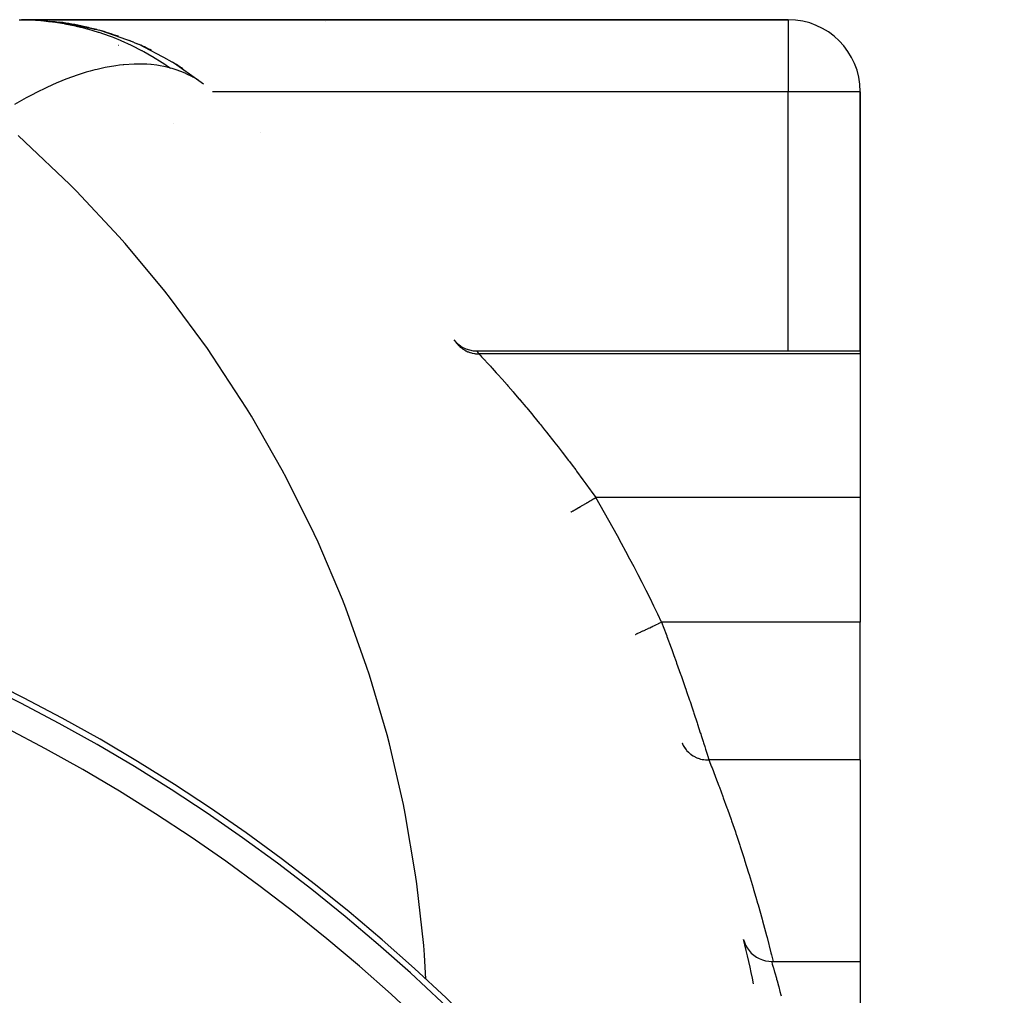
# Model space of a CAD drawing. Extents: x 24 to 1742, y -1013 to 283.
# Drawn here: x 799 to 867, y -263 to -195 of the extents above; entities that cross this region are included whole.
import ezdxf

# ---------------------------------------------------------------- set-up
doc = ezdxf.new("R2010")
doc.units = 0
doc.linetypes.add('DASHED', pattern=[11.05, 8.7, -2.35])
doc.layers.get('0').update_dxf_attribs({"linetype": 'CONTINUOUS'})
doc.layers.add('NEVIDI', color=4, linetype='DASHED')

msp = doc.modelspace()

# ---------------------------------------------------------------- linework, layer by layer
at = {"color": 2}
for p, q in [((798.670693, -195), (798.789754, -195)), ((798.832119, -195.004442), (798.760641, -195)), ((798.862402, -195.005027), (798.782651, -195)), ((852, -195), (798.789754, -195)), ((798.789754, -195), (852, -195)), ((801.083192, -195.144346), (800.738017, -195.122893)), ((801.083192, -195.144346), (801.219112, -195.15358)), ((801.088201, -195.145329), (801.083192, -195.145013)), ((801.219112, -195.15358), (801.333492, -195.163745)), ((803.773957, -195.647034), (801.333492, -195.163745)), ((801.333492, -195.163745), (801.423329, -195.174151)), ((803.982382, -195.689663), (801.572215, -195.194498)), ((803.298551, -195.519123), (803.072189, -195.46386)), ((803.554706, -195.595414), (803.558293, -195.596292)), ((803.773957, -195.647034), (803.982382, -195.689663)), ((803.982382, -195.689663), (804.155944, -195.733345)), ((806.536211, -196.568653), (804.300553, -195.774208)), ((806.356972, -196.487893), (806.253113, -196.444724)), ((806.503614, -196.557956), (806.356972, -196.487893)), ((806.536211, -196.568653), (806.783949, -196.667165)), ((808.948287, -197.784647), (806.921601, -196.727806)), ((808.948287, -197.784647), (809.256724, -197.957625)), ((811.081134, -199.239708), (809.384516, -198.036775)), ((811.081134, -199.239708), (811.060109, -199.225459)), ((811.409703, -199.484302), (811.081134, -199.239708)), ((857, -218), (857, -200)), ((857, -200), (857, -218)), ((815.333334, -202.831496), (815.329648, -202.835616)), ((828.786879, -217.233395), (828.949212, -217.417325)), ((828.949212, -217.417325), (829.148628, -217.592246)), ((829.148628, -217.592246), (829.369454, -217.739221)), ((829.369454, -217.739221), (829.607787, -217.855681)), ((829.607787, -217.855681), (829.859438, -217.939581)), ((829.859438, -217.939581), (830.119985, -217.989418)), ((830.119985, -217.989418), (830.36507, -218.004461)), ((830.361537, -218), (857, -218)), ((830.361537, -218), (830.36507, -218.004461)), ((857, -218), (857, -218.209628)), ((857, -218.209628), (857, -228.189663)), ((857, -228.189663), (857, -236.837363)), ((836.902299, -229.200931), (836.902442, -229.200847)), ((836.902442, -229.200847), (836.902975, -229.200534)), ((857, -246.410989), (857, -236.837363)), ((857, -246.410989), (857, -260.398679)), ((848.89609, -258.874055), (848.952155, -259.063462)), ((848.952155, -259.063462), (849.039188, -259.272918)), ((849.039188, -259.272918), (849.149335, -259.471195)), ((849.149335, -259.471195), (849.28132, -259.655662)), ((849.28132, -259.655662), (849.433328, -259.824026)), ((849.224854, -260.398679), (849.253171, -260.398679)), ((849.433328, -259.824026), (849.603395, -259.974132)), ((849.603395, -259.974132), (849.789436, -260.103927)), ((849.789436, -260.103927), (849.988965, -260.21187)), ((849.988965, -260.21187), (850.199423, -260.296564)), ((850.199423, -260.296564), (850.418152, -260.356783)), ((850.418152, -260.356783), (850.642293, -260.391911)), ((850.642293, -260.391911), (850.839657, -260.401686)), ((850.838783, -260.398679), (857, -260.398679)), ((850.83896, -260.39929), (850.838783, -260.398679)), ((850.839657, -260.401686), (850.83896, -260.39929)), ((857, -260.398679), (857, -264.861698))]:
    msp.add_line(p, q, dxfattribs=at)
for centre, radius, start, end in [((798.789754, -215), 20, 89.600436, 90), ((798.789754, -215), 20, 84.81239, 86.820353), ((798.789754, -215), 20, 77.62508, 82.433388), ((802, -200.347549), 5, 72.219249, 77.642173), ((821, -199), 4, 106.024637, 106.085004), ((852, -200), 5, 0, 90), ((802, -200.347549), 5, 71.386516, 71.883997), ((798.789754, -215), 20, 70.438138, 74.436304), ((802, -200.347549), 5, 45.432689, 45.463512), ((798.789754, -215), 20, 63.251183, 66.439966), ((798.789754, -215), 20, 56.063869, 58.44287), ((742, -353.416637), 125, 270, 90), ((742, -284.820655), 110, 11.999493, 13.643394)]:
    msp.add_arc(centre, radius, start, end, dxfattribs=at)
at = {"layer": 'NEVIDI', "color": 7, "linetype": 'CONTINUOUS'}
for p, q in [((798.602036, -195), (799.291901, -195.01332)), ((799.291901, -195.01332), (799.344819, -195.015441)), ((799.344819, -195.015441), (800.102796, -195.063075)), ((800.102796, -195.063075), (800.155801, -195.067614)), ((800.155801, -195.067614), (800.627894, -195.115056)), ((800.627894, -195.115056), (800.749715, -195.129351)), ((800.749715, -195.129351), (800.910968, -195.149574)), ((800.910968, -195.149574), (800.963744, -195.156515)), ((800.963744, -195.156515), (801.714897, -195.272698)), ((801.714897, -195.272698), (801.767346, -195.282032)), ((801.767346, -195.282032), (802.513071, -195.432225)), ((802.513071, -195.432225), (802.565099, -195.443932)), ((802.565099, -195.443932), (802.869494, -195.515678)), ((802.869494, -195.515678), (802.988794, -195.545321)), ((852, -195), (852, -200)), ((802.988794, -195.545321), (803.304078, -195.627827)), ((803.304078, -195.627827), (803.355568, -195.64188)), ((803.355568, -195.64188), (804.08647, -195.859169)), ((804.08647, -195.859169), (804.137118, -195.875476)), ((804.137118, -195.875476), (804.858649, -196.125821)), ((804.858649, -196.125821), (804.908624, -196.144426)), ((804.908624, -196.144426), (805.04934, -196.197711)), ((805.04934, -196.197711), (805.164428, -196.24228)), ((805.164428, -196.24228), (805.619336, -196.427291)), ((805.619336, -196.427291), (805.668478, -196.448133)), ((805.668478, -196.448133), (806.367092, -196.762998)), ((806.367092, -196.762998), (806.41535, -196.786055)), ((806.41535, -196.786055), (807.100355, -197.132278)), ((807.100355, -197.132278), (807.13612, -197.151347)), ((807.13612, -197.151347), (807.147807, -197.1576)), ((807.147807, -197.1576), (807.24525, -197.210158)), ((807.24525, -197.210158), (807.818164, -197.534643)), ((807.818164, -197.534643), (807.864373, -197.561995)), ((807.864373, -197.561995), (808.518837, -197.969113)), ((805.322547, -198.19483), (804.568092, -198.324797)), ((805.56269, -198.16319), (805.322547, -198.19483)), ((805.826265, -198.134124), (805.56269, -198.16319)), ((805.857066, -198.131121), (805.826265, -198.134124)), ((806.578707, -198.085405), (805.857066, -198.131121)), ((807.024933, -198.082049), (806.578707, -198.085405)), ((807.457015, -198.098378), (807.024933, -198.082049)), ((807.730255, -198.119248), (807.457015, -198.098378)), ((807.765771, -198.122585), (807.730255, -198.119248)), ((808.157194, -198.169259), (807.765771, -198.122585)), ((808.876783, -198.305929), (808.157194, -198.169259)), ((808.518837, -197.969113), (808.564077, -197.998655)), ((808.564077, -197.998655), (809.099702, -198.362867)), ((802.633531, -198.851075), (801.902611, -199.115786)), ((803.257674, -198.65269), (802.633531, -198.851075)), ((803.528852, -198.574752), (803.257674, -198.65269)), ((803.843915, -198.490681), (803.528852, -198.574752)), ((804.004807, -198.450487), (803.843915, -198.490681)), ((804.568092, -198.324797), (804.004807, -198.450487)), ((809.099697, -198.362871), (808.876783, -198.305929)), ((809.215849, -198.395327), (809.099702, -198.362867)), ((809.650757, -198.533508), (809.215849, -198.395327)), ((809.680524, -198.544), (809.650757, -198.533508)), ((809.889692, -198.621813), (809.680524, -198.544)), ((810.161882, -198.734643), (809.889692, -198.621813)), ((810.175368, -198.740601), (810.161882, -198.734643)), ((810.201974, -198.752462), (810.175368, -198.740601)), ((810.643656, -198.971946), (810.201974, -198.752462)), ((801.21727, -199.394413), (800.510772, -199.711329)), ((801.398512, -199.317928), (801.21727, -199.394413)), ((801.722986, -199.186013), (801.398512, -199.317928)), ((801.902611, -199.115786), (801.722986, -199.186013)), ((810.66737, -198.985048), (810.643656, -198.971946)), ((810.764872, -199.0405), (810.66737, -198.985048)), ((810.969013, -199.165459), (810.764872, -199.0405)), ((811.060109, -199.225459), (810.969013, -199.165459)), ((799.548298, -200.189828), (799.216364, -200.367048)), ((799.764992, -200.077483), (799.548298, -200.189828)), ((800.510772, -199.711329), (799.764992, -200.077483)), ((852, -200), (812.020234, -200)), ((857, -200), (852, -200)), ((852, -218), (852, -200)), ((799.090528, -200.435844), (798.286163, -200.896299)), ((799.216364, -200.367048), (799.090528, -200.435844)), ((809.341254, -202.244422), (809.338936, -202.241554)), ((799.000616, -203.481869), (798.524125, -203.054378)), ((802.128296, -206.456938), (799.000616, -203.481869)), ((802.579073, -206.911488), (802.128296, -206.456938)), ((805.527952, -210.063831), (802.579073, -206.911488)), ((805.951559, -210.54399), (805.527952, -210.063831)), ((808.711621, -213.862721), (805.951559, -210.54399)), ((809.10649, -214.366715), (808.711621, -213.862721)), ((811.668447, -217.840737), (809.10649, -214.366715)), ((812.033213, -218.366804), (811.668447, -217.840737)), ((828.946411, -217.438746), (829.009636, -217.516211)), ((829.009636, -217.516211), (829.032695, -217.54258)), ((829.032695, -217.54258), (829.108627, -217.623249)), ((829.108627, -217.623249), (829.115079, -217.629703)), ((829.115079, -217.629703), (829.122804, -217.637353)), ((829.122804, -217.637353), (829.140172, -217.654252)), ((829.140172, -217.654252), (829.229086, -217.734702)), ((829.229086, -217.734702), (829.256044, -217.757244)), ((829.256044, -217.757244), (829.308137, -217.798581)), ((829.308137, -217.798581), (829.323919, -217.810554)), ((829.323919, -217.810554), (829.351013, -217.830541)), ((829.351013, -217.830541), (829.379546, -217.850838)), ((829.379546, -217.850838), (829.480025, -217.916581)), ((829.480025, -217.916581), (829.510072, -217.934611)), ((829.510072, -217.934611), (829.529293, -217.945773)), ((829.529293, -217.945773), (829.546579, -217.955568)), ((829.546579, -217.955568), (829.615265, -217.992291)), ((829.615265, -217.992291), (829.646634, -218.007933)), ((829.646634, -218.007933), (829.756104, -218.057278)), ((829.756104, -218.057278), (829.767922, -218.062138)), ((829.767922, -218.062138), (829.786627, -218.069649)), ((829.786627, -218.069649), (829.78864, -218.070444)), ((829.78864, -218.070444), (829.901605, -218.111124)), ((830.36507, -218.004461), (830.366206, -218.005896)), ((830.366206, -218.005896), (830.393329, -218.04017)), ((830.393329, -218.04017), (830.39658, -218.04428)), ((830.39658, -218.04428), (830.449848, -218.11165)), ((814.388379, -221.984355), (812.033213, -218.366804)), ((829.901605, -218.111124), (829.935009, -218.121706)), ((829.935009, -218.121706), (830.020242, -218.145831)), ((830.020242, -218.145831), (830.039772, -218.150788)), ((830.039772, -218.150788), (830.05084, -218.153504)), ((830.05084, -218.153504), (830.085017, -218.161467)), ((830.085017, -218.161467), (830.203004, -218.18415)), ((830.203004, -218.18415), (830.23767, -218.189426)), ((830.23767, -218.189426), (830.281562, -218.195218)), ((830.281562, -218.195218), (830.30159, -218.197534)), ((830.30159, -218.197534), (830.357109, -218.202888)), ((830.357109, -218.202888), (830.392103, -218.205462)), ((830.392103, -218.205462), (830.51226, -218.209617)), ((830.449848, -218.11165), (830.455216, -218.118442)), ((830.455216, -218.118442), (830.461422, -218.126294)), ((830.461422, -218.126294), (830.527255, -218.209628)), ((830.51226, -218.209617), (830.527255, -218.209628)), ((830.527254, -218.209628), (830.583218, -218.269822)), ((857, -218.209628), (830.527255, -218.209628)), ((830.583218, -218.269822), (830.596121, -218.283727)), ((830.596121, -218.283727), (830.62699, -218.317019)), ((830.62699, -218.317019), (830.708491, -218.405048)), ((830.708491, -218.405048), (830.728764, -218.426974)), ((830.728764, -218.426974), (830.889065, -218.600811)), ((830.889065, -218.600811), (830.898113, -218.61065)), ((830.898113, -218.61065), (830.916239, -218.630365)), ((830.916239, -218.630365), (831.121687, -218.854598)), ((831.121687, -218.854598), (831.155426, -218.891552)), ((831.155426, -218.891552), (831.317561, -219.069667)), ((831.317561, -219.069667), (831.403509, -219.164462)), ((831.403509, -219.164462), (831.442966, -219.208069)), ((831.442966, -219.208069), (831.725517, -219.521964)), ((831.725517, -219.521964), (831.769727, -219.571328)), ((831.769727, -219.571328), (831.872113, -219.685901)), ((831.872113, -219.685901), (832.082488, -219.922417)), ((832.082488, -219.922417), (832.131008, -219.97718)), ((832.131008, -219.97718), (832.471627, -220.363965)), ((832.471627, -220.363965), (832.524187, -220.424023)), ((832.524187, -220.424023), (832.546172, -220.449174)), ((832.546172, -220.449174), (832.890511, -220.84549)), ((832.890511, -220.84549), (832.946298, -220.910117)), ((832.946298, -220.910117), (833.319587, -221.345567)), ((833.319587, -221.345567), (833.330104, -221.357911)), ((833.330104, -221.357911), (833.387998, -221.425943)), ((833.387998, -221.425943), (833.785222, -221.896249)), ((814.721827, -222.530742), (814.388379, -221.984355)), ((833.785222, -221.896249), (833.845052, -221.967627)), ((833.845052, -221.967627), (834.172024, -222.360211)), ((816.862163, -226.279417), (814.721827, -222.530742)), ((834.172024, -222.360211), (834.254291, -222.459661)), ((834.254291, -222.459661), (834.315919, -222.53434)), ((834.315919, -222.53434), (834.73616, -223.047745)), ((834.73616, -223.047745), (834.799376, -223.125615)), ((834.799376, -223.125615), (835.081854, -223.475657)), ((835.081854, -223.475657), (835.229912, -223.660509)), ((835.229912, -223.660509), (835.294584, -223.741553)), ((835.294584, -223.741553), (835.733263, -224.2962)), ((835.733263, -224.2962), (835.79833, -224.379205)), ((835.79833, -224.379205), (836.026483, -224.671783)), ((836.026483, -224.671783), (836.237347, -224.944334)), ((836.237347, -224.944334), (836.302199, -225.028578)), ((836.302199, -225.028578), (836.740528, -225.603252)), ((817.163297, -226.844487), (816.862163, -226.279417)), ((836.740528, -225.603252), (836.805409, -225.689108)), ((836.805409, -225.689108), (836.986183, -225.929421)), ((836.986183, -225.929421), (837.242692, -226.273226)), ((837.242692, -226.273226), (837.307501, -226.36062)), ((819.081374, -230.711404), (817.163297, -226.844487)), ((837.307501, -226.36062), (837.74334, -226.954001)), ((837.74334, -226.954001), (837.807995, -227.042878)), ((837.807995, -227.042878), (837.940497, -227.225723)), ((837.940497, -227.225723), (838.242527, -227.646077)), ((838.242527, -227.646077), (838.307091, -227.736588)), ((838.284505, -228.390856), (838.427263, -228.30719)), ((838.307091, -227.736588), (838.627796, -228.189663)), ((838.427263, -228.30719), (838.479109, -228.276804)), ((838.479109, -228.276804), (838.513974, -228.256371)), ((838.513974, -228.256371), (838.627795, -228.189663)), ((857, -228.189663), (838.627795, -228.189663)), ((837.170444, -229.043778), (837.255865, -228.993715)), ((837.255865, -228.993715), (837.288099, -228.974823)), ((837.288099, -228.974823), (837.307237, -228.963607)), ((837.307237, -228.963607), (837.407685, -228.904737)), ((837.407685, -228.904737), (837.445079, -228.882822)), ((837.445079, -228.882822), (837.467804, -228.869503)), ((837.467804, -228.869503), (837.581301, -228.802985)), ((837.581301, -228.802985), (837.623311, -228.778365)), ((837.623311, -228.778365), (837.649255, -228.76316)), ((837.649255, -228.76316), (837.773616, -228.690275)), ((837.773616, -228.690275), (837.819386, -228.66345)), ((837.819386, -228.66345), (837.848322, -228.646492)), ((837.848322, -228.646492), (837.98121, -228.568609)), ((837.98121, -228.568609), (838.029857, -228.540099)), ((838.029857, -228.540099), (838.06133, -228.521653)), ((838.06133, -228.521653), (838.200495, -228.440092)), ((838.200495, -228.440092), (838.251178, -228.410388)), ((838.251178, -228.410388), (838.284505, -228.390856)), ((836.902975, -229.200534), (836.913988, -229.19408)), ((836.913988, -229.19408), (836.920854, -229.190056)), ((836.920854, -229.190056), (836.92497, -229.187644)), ((836.92497, -229.187644), (836.956039, -229.169435)), ((836.956039, -229.169435), (836.969753, -229.161398)), ((836.969753, -229.161398), (836.977619, -229.156787)), ((836.977619, -229.156787), (837.028029, -229.127243)), ((837.028029, -229.127243), (837.048255, -229.11539)), ((837.048255, -229.11539), (837.059951, -229.108535)), ((837.059951, -229.108535), (837.128553, -229.068329)), ((837.128553, -229.068329), (837.15505, -229.0528)), ((837.15505, -229.0528), (837.170444, -229.043778)), ((819.349099, -231.293168), (819.081374, -230.711404)), ((821.038528, -235.26521), (819.349099, -231.293168)), ((821.271917, -235.861642), (821.038528, -235.26521)), ((822.726869, -239.925338), (821.271917, -235.861642)), ((842.384446, -237.224433), (842.492525, -237.173188)), ((842.492525, -237.173188), (842.523624, -237.158443)), ((842.523624, -237.158443), (842.607536, -237.118657)), ((842.607536, -237.118657), (842.720517, -237.065088)), ((842.720517, -237.065088), (842.75315, -237.049616)), ((842.75315, -237.049616), (842.841273, -237.007833)), ((842.841273, -237.007833), (842.957102, -236.952914)), ((842.957102, -236.952914), (842.990836, -236.936919)), ((842.990836, -236.936919), (843.081601, -236.893884)), ((843.081601, -236.893884), (843.198251, -236.838576)), ((843.198251, -236.838576), (843.200809, -236.837363)), ((857, -236.837363), (843.200809, -236.837363)), ((843.200809, -236.837364), (843.511877, -237.664379)), ((841.39436, -237.693872), (841.402284, -237.690115)), ((841.402284, -237.690115), (841.405891, -237.688405)), ((841.405891, -237.688405), (841.417395, -237.68295)), ((841.417395, -237.68295), (841.441885, -237.671338)), ((841.441885, -237.671338), (841.449977, -237.667501)), ((841.449977, -237.667501), (841.472536, -237.656805)), ((841.472536, -237.656805), (841.512911, -237.637662)), ((841.512911, -237.637662), (841.525324, -237.631776)), ((841.525324, -237.631776), (841.558764, -237.615921)), ((841.558764, -237.615921), (841.614092, -237.589688)), ((841.614092, -237.589688), (841.630613, -237.581855)), ((841.630613, -237.581855), (841.674486, -237.561053)), ((841.674486, -237.561053), (841.743632, -237.528268)), ((841.743632, -237.528268), (841.76395, -237.518634)), ((841.76395, -237.518634), (841.817754, -237.493124)), ((841.817754, -237.493124), (841.899196, -237.454509)), ((841.899196, -237.454509), (841.922956, -237.443244)), ((841.922956, -237.443244), (841.98592, -237.41339)), ((841.98592, -237.41339), (842.078121, -237.369674)), ((842.078121, -237.369674), (842.104799, -237.357025)), ((842.104799, -237.357025), (842.175958, -237.323285)), ((842.175958, -237.323285), (842.276968, -237.275392)), ((842.276968, -237.275392), (842.306225, -237.26152)), ((842.306225, -237.26152), (842.384446, -237.224433)), ((843.511877, -237.664379), (843.557805, -237.787683)), ((843.557805, -237.787683), (843.575099, -237.834195)), ((843.575099, -237.834195), (843.864081, -238.618075)), ((843.864081, -238.618075), (843.908785, -238.740482)), ((843.908785, -238.740482), (844.06178, -239.161779)), ((844.06178, -239.161779), (844.206267, -239.563074)), ((822.924999, -240.534083), (822.726869, -239.925338)), ((844.206267, -239.563074), (844.249669, -239.68428)), ((844.249669, -239.68428), (844.52054, -240.447788)), ((824.140755, -244.675937), (822.924999, -240.534083)), ((844.52054, -240.447788), (844.536436, -240.492979)), ((844.536436, -240.492979), (844.577633, -240.610303)), ((844.577633, -240.610303), (844.848333, -241.388598)), ((844.848333, -241.388598), (844.887163, -241.501306)), ((844.887163, -241.501306), (844.944297, -241.66764)), ((844.944297, -241.66764), (845.142071, -242.248047)), ((845.142071, -242.248047), (845.17864, -242.356165)), ((845.17864, -242.356165), (845.327873, -242.800017)), ((845.327873, -242.800017), (845.416993, -243.067137)), ((845.416993, -243.067137), (845.450634, -243.168378)), ((845.450634, -243.168378), (845.666877, -243.824594)), ((845.666877, -243.824594), (845.667052, -243.82513)), ((845.667052, -243.82513), (845.697224, -243.917451)), ((845.697224, -243.917451), (845.89153, -244.516525)), ((824.303127, -245.295414), (824.140755, -244.675937)), ((845.89153, -244.516525), (845.918491, -244.600276)), ((845.918491, -244.600276), (845.957605, -244.722057)), ((845.957605, -244.722057), (846.090273, -245.137558)), ((825.275308, -249.500878), (824.303127, -245.295414)), ((844.623089, -245.216342), (844.623843, -245.218291)), ((844.623843, -245.218291), (844.681074, -245.350203)), ((844.681074, -245.350203), (844.692586, -245.373655)), ((844.692586, -245.373655), (844.700728, -245.389745)), ((844.700728, -245.389745), (844.705161, -245.398342)), ((844.705161, -245.398342), (844.786018, -245.538529)), ((846.090273, -245.137558), (846.1136, -245.211011)), ((846.1136, -245.211011), (846.197824, -245.477225)), ((844.786018, -245.538529), (844.790405, -245.545377)), ((844.790405, -245.545377), (844.805575, -245.568554)), ((844.805575, -245.568554), (844.810217, -245.575494)), ((844.810217, -245.575494), (844.90653, -245.705907)), ((844.90653, -245.705907), (844.912715, -245.713505)), ((844.912715, -245.713505), (844.924155, -245.727342)), ((844.924155, -245.727342), (844.941202, -245.747459)), ((844.941202, -245.747459), (845.039718, -245.85332)), ((845.039718, -245.85332), (845.05966, -245.872841)), ((845.05966, -245.872841), (845.092093, -245.903378)), ((845.092093, -245.903378), (845.188437, -245.986101)), ((845.188437, -245.986101), (845.2104, -246.003439)), ((845.2104, -246.003439), (845.224989, -246.014666)), ((845.224989, -246.014666), (845.260754, -246.041253)), ((845.260754, -246.041253), (845.351192, -246.102921)), ((845.351192, -246.102921), (845.374906, -246.117858)), ((846.197824, -245.477225), (846.25869, -245.670614)), ((846.25869, -245.670614), (846.277979, -245.732084)), ((846.277979, -245.732084), (846.385167, -246.075368)), ((846.385167, -246.075368), (846.395945, -246.110058)), ((845.374906, -246.117858), (845.406333, -246.136912)), ((845.406333, -246.136912), (845.44529, -246.159404)), ((845.44529, -246.159404), (845.526141, -246.202332)), ((845.526141, -246.202332), (845.551579, -246.214844)), ((845.551579, -246.214844), (845.601626, -246.238139)), ((845.601626, -246.238139), (845.643076, -246.256151)), ((845.643076, -246.256151), (845.711557, -246.283472)), ((845.711557, -246.283472), (845.738257, -246.293328)), ((845.738257, -246.293328), (845.808293, -246.317133)), ((845.808293, -246.317133), (845.851764, -246.330456)), ((845.851764, -246.330456), (845.905323, -246.345385)), ((845.905323, -246.345385), (845.932979, -246.352464)), ((845.932979, -246.352464), (846.023741, -246.372768)), ((846.023741, -246.372768), (846.068601, -246.381189)), ((846.068601, -246.381189), (846.105313, -246.387304)), ((846.105313, -246.387304), (846.133782, -246.391571)), ((846.133782, -246.391571), (846.245161, -246.404344)), ((846.245161, -246.404344), (846.290787, -246.407798)), ((846.290787, -246.407798), (846.309535, -246.408921)), ((846.309535, -246.408921), (846.338232, -246.410307)), ((846.338232, -246.410307), (846.469561, -246.411522)), ((846.395945, -246.110058), (846.411322, -246.159608)), ((846.411322, -246.159608), (846.488966, -246.410989)), ((846.469561, -246.411522), (846.488964, -246.410989)), ((846.488964, -246.410989), (846.675932, -246.886916)), ((857, -246.410989), (846.488964, -246.410989)), ((846.675932, -246.886916), (846.704587, -246.960448)), ((846.704587, -246.960448), (846.923271, -247.526984)), ((846.923271, -247.526984), (846.953494, -247.606041)), ((846.953494, -247.606041), (847.183333, -248.213436)), ((847.183333, -248.213436), (847.197485, -248.2512)), ((847.197485, -248.2512), (847.215007, -248.298019)), ((847.215007, -248.298019), (847.455047, -248.946196)), ((825.401231, -250.12844), (825.275308, -249.500878)), ((847.455047, -248.946196), (847.488011, -249.036219)), ((847.488011, -249.036219), (847.737327, -249.725315)), ((826.126709, -254.383749), (825.401231, -250.12844)), ((847.737327, -249.725315), (847.771447, -249.820776)), ((847.771447, -249.820776), (848.02839, -250.548957)), ((848.02839, -250.548957), (848.06335, -250.649341)), ((848.06335, -250.649341), (848.326014, -251.414011)), ((848.326014, -251.414011), (848.361679, -251.519304)), ((848.361679, -251.519304), (848.420254, -251.69302)), ((848.420254, -251.69302), (848.628941, -252.320042)), ((848.628941, -252.320042), (848.665136, -252.43012)), ((848.665136, -252.43012), (848.935941, -253.266767)), ((848.935941, -253.266767), (848.972533, -253.381639)), ((848.972533, -253.381639), (849.245786, -254.253971)), ((849.245786, -254.253971), (849.28263, -254.373619)), ((826.215868, -255.017795), (826.126709, -254.383749)), ((849.28263, -254.373619), (849.557248, -255.281562)), ((826.692051, -259.307949), (826.215868, -255.017795)), ((849.557248, -255.281562), (849.594195, -255.405973)), ((849.594195, -255.405973), (849.75038, -255.93811)), ((849.75038, -255.93811), (849.869072, -256.349469)), ((849.869072, -256.349469), (849.905979, -256.478652)), ((849.905979, -256.478652), (850.180043, -257.457801)), ((850.180043, -257.457801), (850.216762, -257.591765)), ((850.216762, -257.591765), (850.488903, -258.606716)), ((850.488903, -258.606716), (850.525285, -258.745487)), ((850.525285, -258.745487), (850.794387, -259.796443)), ((826.744112, -259.946264), (826.692051, -259.307949)), ((826.84018, -261.631819), (826.744112, -259.946264)), ((850.794387, -259.796443), (850.830305, -259.940155)), ((850.830305, -259.940155), (850.942228, -260.398679)), ((850.838783, -260.398679), (850.847807, -260.429719)), ((850.847807, -260.429719), (850.851101, -260.441056)), ((850.851101, -260.441056), (850.863843, -260.484951)), ((850.863843, -260.484951), (850.886384, -260.562777)), ((850.886384, -260.562777), (850.893574, -260.587661)), ((850.893574, -260.587661), (850.938051, -260.742275)), ((850.938051, -260.742275), (850.954666, -260.800349)), ((850.954666, -260.800349), (850.965669, -260.838904)), ((850.965669, -260.838904), (851.051099, -261.140749)), ((851.051099, -261.140749), (851.058254, -261.166235)), ((849.549333, -261.738425), (849.545219, -261.738425)), ((851.058254, -261.166235), (851.065429, -261.191822)), ((851.065429, -261.191822), (851.171726, -261.574793)), ((851.171726, -261.574793), (851.188929, -261.637469)), ((851.188929, -261.637469), (851.219533, -261.749464)), ((851.219533, -261.749464), (851.314388, -262.100676)), ((851.314388, -262.100676), (851.334357, -262.175428)), ((851.334357, -262.175428), (851.41545, -262.482021)), ((851.41545, -262.482021), (851.476751, -262.717145)), ((851.476751, -262.717145), (851.498826, -262.802545))]:
    msp.add_line(p, q, dxfattribs=at)
for centre, radius, start, end in [((742, -284.820655), 112, 25.367474, 30.373438), ((742, -353.416637), 124.578513, 270, 90), ((742, -353.416637), 122.579732, 270, 90)]:
    msp.add_arc(centre, radius, start, end, dxfattribs=at)

doc.saveas('drawing.dxf')
